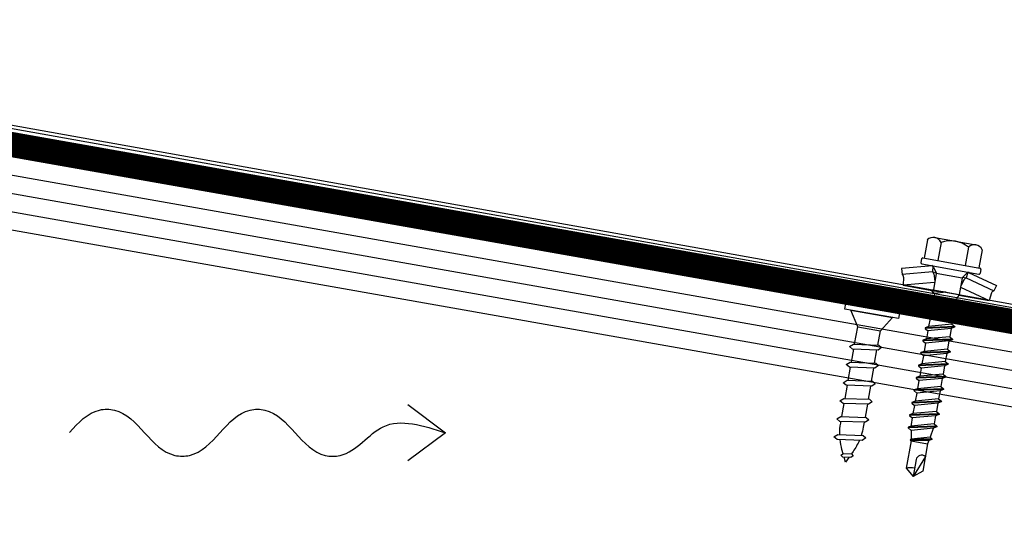
# Model space of a CAD drawing. Units: millimetres. Extents: x 217 to 10711, y 4137 to 5562.
# Drawn here: x 8120 to 8283, y 5188 to 5274 of the extents above; entities that cross this region are included whole.
import ezdxf

# ---------------------------------------------------------------- set-up
doc = ezdxf.new("R2010")
doc.units = ezdxf.units.MM
doc.linetypes.add('KL', pattern=[4, 2, -2])
doc.layers.get('0').update_dxf_attribs({"color": 1})
for name, color, linetype in [('S-ANNOTATION', 1, 'Continuous'), ('S-CONNECTORS', 7, 'Continuous'), ('S-MATERIALS', 6, 'Continuous'), ('S-ROOF', 7, 'Continuous')]:
    doc.layers.add(name, color=color, linetype=linetype)

# ---------------------------------------------------------------- blocks, each defined once
blk = doc.blocks.new('puuruuvi_1')
for p, q in [((1.62, -6.75), (2.05, -3.84)), ((2.05, -3.84), (5.82, -4.4)), ((5.47, -6.78), (5.82, -4.4)), ((1.17, -9.76), (1.5, -7.58)), ((5.02, -9.8), (5.34, -7.61)), ((0.72, -12.78), (1.05, -10.59)), ((4.57, -12.81), (4.89, -10.63))]:
    blk.add_line(p, q)
for points in [[(-0.15, -0.99), (0, 0), (8.9, -1.32), (8.76, -2.31)], [(6.11, -7.19), (5.54, -7.61), (1.31, -7.58), (0.78, -7.16), (1.43, -6.75), (5.66, -6.78)], [(5.66, -10.2), (5.09, -10.63), (0.86, -10.59), (0.33, -10.17), (0.98, -9.76), (5.21, -9.8)], [(5.21, -13.22), (4.64, -13.64), (0.41, -13.61), (-0.12, -13.19), (0.53, -12.78), (4.77, -12.81)], [(4.77, -16.23), (4.19, -16.66), (-0.04, -16.62), (-0.57, -16.2), (0.09, -15.79), (4.32, -15.83)], [(4.32, -19.25), (3.75, -19.67), (-0.48, -19.64), (-1.02, -19.22), (-0.36, -18.81), (3.87, -18.84)], [(3.87, -22.26), (3.3, -22.69), (-0.87, -22.65), (-1.4, -22.23), (-0.74, -21.82), (3.42, -21.86)], [(1.89, -25.27), (1.48, -25.57), (0.19, -25.56), (-0.19, -25.26), (0.28, -24.96), (1.57, -24.97)]]:
    blk.add_lwpolyline(points, close=True)
for points in [[(2.05, -3.84), (0.84, -1.14), (7.77, -2.17), (5.82, -4.4)], [(1.05, -10.59), (1.04, -10.68)], [(4.88, -10.71), (4.89, -10.63)], [(0.28, -15.79), (0.6, -13.61)], [(4.45, -13.64), (4.12, -15.83)], [(-0.17, -18.81), (0.15, -16.62)], [(4, -16.66), (3.67, -18.84)], [(-0.34, -19.9), (-0.3, -19.64)], [(3.55, -19.67), (3.43, -20.46)], [(0.63, -26.38), (0.38, -25.56)], [(1.17, -25.57), (0.63, -26.38)]]:
    blk.add_lwpolyline(points)
for points in [[(-0.43, -21.82, -0.048189), (-0.34, -19.9), (-0.3, -19.64)], [(3.55, -19.67), (3.43, -20.46, -0.035659), (3.12, -21.85, -0.035659)], [(0.21, -25.01), (-0.01, -24.29, -0.041911), (-0.36, -22.65)], [(2.84, -22.68, -0.053388), (1.84, -24.57), (1.57, -24.97)]]:
    blk.add_lwpolyline(points, format="xyb")
blk = doc.blocks.new('265')
for p, q in [((-3.9, 8.6), (3.03, 8.6)), ((-5.05, 7.98), (-5.05, 4.9)), ((-2.74, 7.98), (-2.74, 4.9)), ((1.88, 7.98), (1.88, 4.9)), ((4.19, 7.98), (4.19, 4.9)), ((-3.47, 3.88), (-8.43, 2.56)), ((-5.43, 4.7), (-5.43, 4.1)), ((-5.23, 4.9), (4.37, 4.9)), ((-5.23, 3.9), (4.37, 3.9)), ((-3.41, 3.86), (-3.28, 2.9)), ((-3.25, 3.73), (-2.64, 2.86)), ((2.39, 3.73), (1.78, 2.86)), ((2.54, 3.86), (2.42, 2.9)), ((2.61, 3.88), (7.57, 2.56)), ((4.57, 4.7), (4.57, 4.1)), ((-8.43, 2.56), (-8.17, 1.59)), ((-3.28, 2.9), (-8.17, 1.59)), ((-3.28, 2.9), (-2.67, 2.9)), ((-3, 2.6), (-2.61, 1.46)), ((-2.61, 2.81), (1.74, 2.81)), ((-2.61, 2.74), (-2.61, 0)), ((1.74, 2.74), (1.74, 0)), ((2.13, 2.6), (1.74, 1.46)), ((1.81, 2.9), (2.42, 2.9)), ((2.42, 2.9), (7.31, 1.59)), ((7.57, 2.56), (7.31, 1.59)), ((-7.87, 1.19), (-7.68, -0.14)), ((-2.61, 1.22), (-7.68, -0.14)), ((-2.61, 0), (-2.83, -0.13)), ((-0.43, 0), (-2.83, -0.13)), ((-0.43, 0), (-2.83, -0.25)), ((-2.61, 0), (1.74, 0)), ((-0.43, 0), (-2.31, -0.56)), ((1.74, 0), (1.44, -0.88)), ((1.74, 1.22), (6.82, -0.14)), ((7, 1.19), (6.82, -0.14)), ((-7.68, -0.14), (-2.83, -0.14)), ((-2.83, -0.13), (-2.83, -0.25)), ((-2.83, -0.25), (-2.31, -0.56)), ((1.97, -1.18), (-2.83, -2.23)), ((1.97, -1.3), (-2.83, -2.35)), ((-2.31, -0.56), (-2.31, -1.93)), ((1.44, -0.88), (-2.31, -1.93)), ((1.44, -1.61), (-2.31, -2.66)), ((1.44, -0.88), (1.97, -1.18)), ((1.97, -1.3), (1.44, -1.61)), ((1.44, -1.61), (1.44, -2.98)), ((1.69, -0.14), (6.82, -0.14)), ((1.97, -1.18), (1.97, -1.3)), ((-2.31, -1.93), (-2.83, -2.23)), ((-2.83, -2.23), (-2.83, -2.35)), ((-2.83, -2.35), (-2.31, -2.66)), ((-2.31, -2.66), (-2.31, -4.03)), ((1.44, -2.98), (-2.31, -4.03)), ((1.44, -2.98), (1.97, -3.28)), ((1.97, -3.28), (-2.83, -4.33)), ((1.97, -3.4), (-2.83, -4.45)), ((-2.31, -4.03), (-2.83, -4.33)), ((-2.83, -4.33), (-2.83, -4.45)), ((-2.83, -4.45), (-2.31, -4.76)), ((1.44, -3.71), (-2.31, -4.76)), ((-2.31, -4.76), (-2.31, -6.13)), ((1.97, -3.4), (1.44, -3.71)), ((1.44, -3.71), (1.44, -5.08)), ((1.97, -3.28), (1.97, -3.4)), ((1.97, -5.38), (-2.83, -6.43)), ((1.97, -5.5), (-2.83, -6.55)), ((-2.31, -6.13), (-2.83, -6.43)), ((-2.83, -6.43), (-2.83, -6.55)), ((1.44, -5.08), (-2.31, -6.13)), ((1.44, -5.81), (-2.31, -6.86)), ((1.44, -5.08), (1.97, -5.38)), ((1.97, -5.5), (1.44, -5.81)), ((1.44, -5.81), (1.44, -7.18)), ((1.97, -5.38), (1.97, -5.5)), ((-2.83, -6.55), (-2.31, -6.86)), ((1.97, -7.48), (-2.83, -8.53)), ((1.97, -7.6), (-2.83, -8.65)), ((-2.31, -6.86), (-2.31, -8.23)), ((1.44, -7.18), (-2.31, -8.23)), ((1.44, -7.91), (-2.31, -8.96)), ((1.44, -7.18), (1.97, -7.48)), ((1.97, -7.6), (1.44, -7.91)), ((1.44, -7.91), (1.44, -9.28)), ((1.97, -7.48), (1.97, -7.6)), ((-2.31, -8.23), (-2.83, -8.53)), ((-2.83, -8.53), (-2.83, -8.65)), ((-2.83, -8.65), (-2.31, -8.96)), ((1.97, -9.58), (-2.83, -10.63)), ((1.97, -9.7), (-2.83, -10.75)), ((-2.31, -8.96), (-2.31, -10.33)), ((1.44, -9.28), (-2.31, -10.33)), ((1.44, -9.28), (1.97, -9.58)), ((1.97, -9.7), (1.44, -10.01)), ((1.97, -9.58), (1.97, -9.7)), ((-2.31, -10.33), (-2.83, -10.63)), ((-2.83, -10.63), (-2.83, -10.75)), ((-2.83, -10.75), (-2.31, -11.06)), ((1.44, -10.01), (-2.31, -11.06)), ((-2.31, -11.06), (-2.31, -12.43)), ((1.44, -11.38), (-2.31, -12.43)), ((1.44, -10.01), (1.44, -11.38)), ((1.44, -11.38), (1.97, -11.68)), ((1.97, -11.68), (-2.83, -12.73)), ((1.97, -11.8), (-2.83, -12.85)), ((-2.31, -12.43), (-2.83, -12.73)), ((-2.83, -12.73), (-2.83, -12.85)), ((-2.83, -12.85), (-2.31, -13.16)), ((1.44, -12.11), (-2.31, -13.16)), ((1.97, -11.8), (1.44, -12.11)), ((1.44, -12.11), (1.44, -13.48)), ((1.97, -11.68), (1.97, -11.8)), ((1.97, -13.78), (-2.83, -14.83)), ((1.97, -13.9), (-2.83, -14.95)), ((-2.31, -14.53), (-2.83, -14.83)), ((-2.31, -13.16), (-2.31, -14.53)), ((1.44, -13.48), (-2.31, -14.53)), ((1.44, -14.21), (-2.31, -15.26)), ((1.44, -13.48), (1.97, -13.78)), ((1.97, -13.9), (1.44, -14.21)), ((1.44, -14.21), (1.44, -15.58)), ((1.97, -13.78), (1.97, -13.9)), ((-2.83, -14.83), (-2.83, -14.95)), ((-2.83, -14.95), (-2.31, -15.26)), ((1.97, -15.88), (-2.83, -16.93)), ((1.97, -16), (-2.83, -17.05)), ((-2.31, -15.26), (-2.31, -16.63)), ((1.44, -15.58), (-2.31, -16.63)), ((1.44, -16.31), (-2.31, -17.36)), ((1.44, -15.58), (1.97, -15.88)), ((1.97, -16), (1.44, -16.31)), ((1.44, -16.31), (1.44, -17.68)), ((1.97, -15.88), (1.97, -16)), ((-2.31, -16.63), (-2.83, -16.93)), ((-2.83, -16.93), (-2.83, -17.05)), ((-2.83, -17.05), (-2.31, -17.36)), ((-2.31, -17.36), (-2.31, -18.73)), ((1.44, -17.68), (-2.31, -18.73)), ((1.44, -17.68), (1.97, -17.98)), ((1.97, -17.98), (-2.83, -19.03)), ((1.97, -18.1), (-2.83, -19.15)), ((-2.31, -18.73), (-2.83, -19.03)), ((-2.83, -19.03), (-2.83, -19.15)), ((-2.83, -19.15), (-2.31, -19.46)), ((1.44, -18.41), (-2.31, -19.46)), ((-2.31, -19.46), (-2.31, -20.83)), ((1.97, -18.1), (1.44, -18.41)), ((1.44, -18.41), (1.44, -19.78)), ((1.97, -17.98), (1.97, -18.1)), ((1.97, -20.08), (-2.83, -21.13)), ((1.97, -20.2), (-2.83, -21.25)), ((-2.31, -20.83), (-2.83, -21.13)), ((-2.83, -21.13), (-2.83, -21.25)), ((1.44, -19.78), (-2.31, -20.83)), ((1.44, -20.51), (-2.31, -21.56)), ((1.44, -19.78), (1.97, -20.08)), ((1.97, -20.2), (1.44, -20.51)), ((1.44, -20.51), (1.44, -21.88)), ((1.97, -20.08), (1.97, -20.2)), ((-2.83, -21.25), (-2.31, -21.56)), ((1.97, -22.18), (-2.68, -23.2)), ((1.97, -22.3), (-2.68, -23.32)), ((-2.31, -21.56), (-2.31, -22.66)), ((-2.31, -22.66), (-2.26, -22.95)), ((1.44, -21.88), (-2.26, -22.95)), ((1.44, -22.61), (-2.14, -23.64)), ((1.44, -22.66), (1.17, -24.18)), ((1.44, -21.88), (1.97, -22.18)), ((1.97, -22.3), (1.44, -22.61)), ((1.44, -22.61), (1.44, -22.66)), ((1.97, -22.18), (1.97, -22.3)), ((-2.26, -22.95), (-2.68, -23.2)), ((-2.68, -23.2), (-2.68, -23.32)), ((-2.68, -23.32), (-2.14, -23.64)), ((-2.14, -23.64), (-1.88, -25.09)), ((1.52, -24.38), (-1.98, -25.14)), ((1.52, -24.5), (-1.98, -25.27)), ((1.17, -24.18), (-1.88, -25.09)), ((1.52, -24.5), (1.07, -24.76)), ((1.17, -24.18), (1.52, -24.38)), ((1.52, -24.38), (1.52, -24.5)), ((-1.88, -25.09), (-1.98, -25.14)), ((-1.98, -25.14), (-1.98, -25.27)), ((-1.98, -25.27), (-1.83, -25.35)), ((1.07, -24.76), (-1.83, -25.35)), ((-1.83, -25.35), (0.97, -25.35)), ((-1.83, -25.35), (-1.83, -29.93)), ((1.07, -24.76), (0.97, -25.35)), ((0.97, -25.35), (0.97, -29.93)), ((0.97, -27.5), (-0.43, -31.1)), ((-0.43, -28.26), (-0.43, -31.1)), ((-1.83, -29.93), (-0.43, -31.1)), ((0.97, -29.93), (-0.43, -31.1))]:
    blk.add_line(p, q)
for centre, radius, start, end in [((-3.9, 7.21), 1.39, 33.6264, 146.3736), ((-0.43, 3.98), 4.62, 60, 120), ((3.03, 7.21), 1.39, 33.6264, 146.3736), ((-5.23, 4.7), 0.2, 90, 180), ((-5.23, 4.1), 0.2, 180, 270), ((-3.58, 3.5), 0.4, 35, 90), ((2.72, 3.5), 0.4, 90, 145), ((4.37, 4.7), 0.2, 0, 90), ((4.37, 4.1), 0.2, 270, 0), ((-3.47, 2.44), 0.5, 18.8023, 68.1301), ((-2.81, 2.74), 0.2, 0, 35), ((1.94, 2.74), 0.2, 145, 180), ((2.6, 2.44), 0.5, 111.8699, 161.1977), ((-8.36, 1.13), 0.5, 7.7615, 68.1301), ((7.49, 1.13), 0.5, 111.8699, 172.2385), ((0.47, -28.26), 0.905, 56.8926, 180), ((-0.43, -33.72), 4.04, 90, 110.2493)]:
    blk.add_arc(centre, radius, start, end)

msp = doc.modelspace()

# ---------------------------------------------------------------- linework, layer by layer
at = {"layer": 'S-ANNOTATION'}
msp.add_lwpolyline([(8184.07, 5209.97), (8190.31, 5205.28), (8184.07, 5200.61)], dxfattribs=at)
at = {"layer": 'S-ANNOTATION', "ltscale": 5}
msp.add_spline([(8127.91, 5205.31), (8132.93, 5209.07), (8135.38, 5209.06), (8145.41, 5201.54), (8147.86, 5201.54), (8157.89, 5209.06), (8160.34, 5209.06), (8170.37, 5201.53), (8172.82, 5201.53), (8179.96, 5206.29), (8190.31, 5205.28)], degree=3, dxfattribs=at)
at = {"layer": 'S-MATERIALS'}
for p, q in [((8028.51, 5263.98), (8306.64, 5214.76)), ((8027.99, 5261.02), (8306.12, 5211.81)), ((8027.47, 5258.07), (8305.6, 5208.85))]:
    msp.add_line(p, q, dxfattribs=at)
at = {"layer": 'S-MATERIALS', "linetype": 'KL', "lineweight": -3, "const_width": 4}
msp.add_lwpolyline([(8649.41, 4849.3), (8360.62, 4863.8), (8309.16, 4915.26), (8309.17, 5219.39), (8027.41, 5269.25), (8024.37, 5251.99), (8024.37, 5185.01)], dxfattribs=at)
at = {"layer": 'S-ROOF'}
for points in [[(8313.77, 5087.91), (8313.77, 5220.8), (8021.37, 5273.17), (8021.37, 5097.03), (7992.51, 5057.5), (8002.21, 5059.95), (8002.36, 5059.37), (7991.05, 5056.52), (8020.77, 5097.22), (8020.77, 5273.89), (8314.37, 5221.3), (8314.37, 5088.11), (8332.28, 5063.54), (8320.97, 5066.4), (8321.12, 5066.98), (8330.81, 5064.53)], [(8026.95, 5255.12), (8029.03, 5266.93), (8307.17, 5217.71), (8305.08, 5205.9)]]:
    msp.add_lwpolyline(points, close=True, dxfattribs=at)
for points in [[(8022.37, 5185.01), (8022.37, 5252.16), (8025.79, 5271.57), (8311.17, 5221.07), (8311.17, 4916.09), (8361.5, 4865.76), (8649.51, 4851.29)], [(8026.37, 5185.01), (8026.37, 5251.81), (8029.03, 5266.93), (8307.17, 5217.71), (8307.17, 4914.43), (8355.97, 4865.63)]]:
    msp.add_lwpolyline(points, dxfattribs=at)

# ---------------------------------------------------------------- block references
at = {"layer": 'S-CONNECTORS'}
for name, p, rotation in [('265', (8273.82, 5228.57), 349.8457334197875), ('puuruuvi_1', (8256.76, 5226.79), 358.4504163080821)]:
    msp.add_blockref(name, p, dxfattribs=dict(at, rotation=rotation))

doc.saveas('drawing.dxf')
